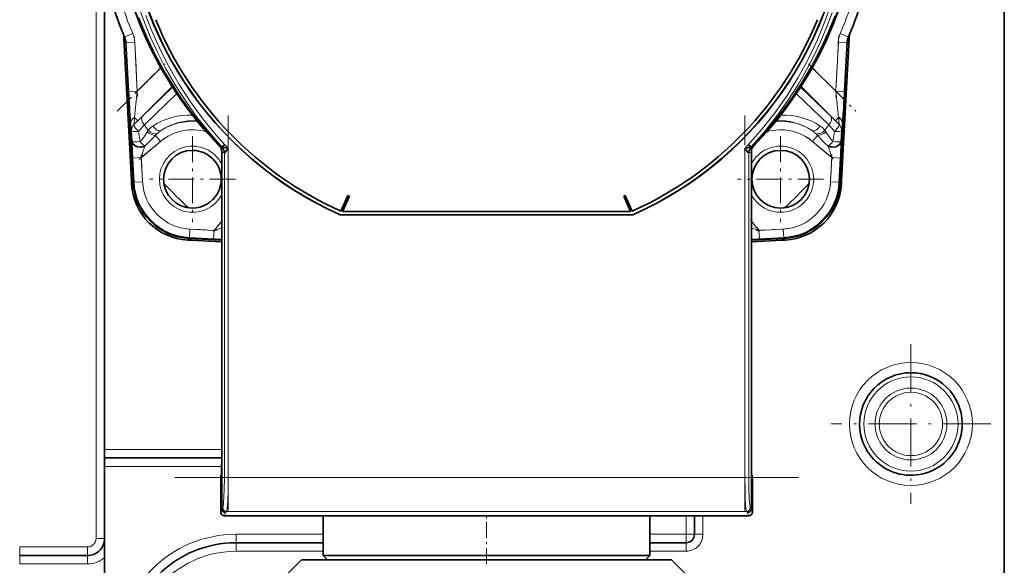
# Model space of a CAD drawing. Extents: x 0 to 420, y 0 to 297.
# Drawn here: x 140 to 178, y 91 to 112 of the extents above; entities that cross this region are included whole.
import ezdxf

# ---------------------------------------------------------------- set-up
doc = ezdxf.new("R2010")
doc.units = 0
doc.linetypes.add('DASHDOT', pattern=[18.5, 12, -3, 0.5, -3])

msp = doc.modelspace()

# ---------------------------------------------------------------- linework, layer by layer
at = {"color": 7, "lineweight": 35}
for p, q in [((178.467194, 165.085464), (178.467194, 85.08519)), ((143.13385, 91.585464), (143.13385, 113.692154)), ((143.895813, 111.237854), (144.099091, 107.359146)), ((143.966644, 111.069595), (144.254303, 105.580597)), ((172.013397, 105.580597), (172.301071, 111.069595)), ((172.16864, 107.359146), (172.371902, 111.237854)), ((144.11084, 107.13475), (144.099091, 107.359146)), ((144.189301, 105.637688), (144.11084, 107.13475)), ((172.15686, 107.13475), (172.078415, 105.637688)), ((172.16864, 107.359146), (172.15686, 107.13475)), ((147.735199, 94.762077), (147.735199, 106.778397)), ((147.763641, 106.968559), (147.85289, 107.064529)), ((168.505005, 106.968559), (168.415756, 107.064529)), ((168.508698, 106.952751), (168.52594, 106.956512)), ((168.533447, 106.778397), (168.533447, 94.762077)), ((144.195389, 105.521675), (144.189301, 105.637688)), ((172.078415, 105.637688), (172.072327, 105.521675)), ((152.416321, 104.450043), (152.686646, 105.059395)), ((152.483246, 104.436485), (152.747589, 105.032356)), ((152.747589, 105.032356), (152.686646, 105.059395)), ((163.581985, 105.059395), (163.521057, 105.032356)), ((163.7854, 104.436485), (163.521057, 105.032356)), ((163.852325, 104.450043), (163.581985, 105.059395)), ((152.483246, 104.436485), (163.7854, 104.436485)), ((152.389709, 104.302994), (152.391205, 104.309982)), ((163.878922, 104.302994), (152.389709, 104.302994)), ((152.391205, 104.309982), (163.877441, 104.309982)), ((163.878922, 104.302994), (163.877441, 104.309982)), ((146.519409, 103.307579), (146.403412, 103.31366)), ((146.462326, 103.372581), (147.735214, 103.305878)), ((147.735199, 103.243858), (146.519409, 103.307579)), ((169.748306, 103.307579), (168.533447, 103.243912)), ((168.533463, 103.305923), (169.805389, 103.372581)), ((169.864319, 103.31366), (169.748306, 103.307579)), ((143.13385, 94.752129), (147.735229, 94.752129)), ((147.735199, 94.762077), (147.735199, 92.75856)), ((168.533447, 92.75856), (168.533447, 94.762077)), ((147.704437, 94.076202), (147.723755, 94.095512)), ((168.544891, 94.095512), (168.564194, 94.076202)), ((147.693008, 93.409637), (147.693008, 92.631912)), ((168.575623, 92.631912), (168.575623, 93.409637)), ((168.425751, 92.481842), (147.842896, 92.481842)), ((151.717194, 90.918793), (151.717194, 92.481819)), ((164.550522, 90.918793), (164.550522, 92.481819)), ((166.300522, 91.752129), (166.300522, 92.481812)), ((143.13385, 90.840103), (143.13385, 91.585464)), ((148.300522, 91.418793), (151.717194, 91.418793)), ((164.550537, 91.418793), (165.967194, 91.418793)), ((139.800522, 90.918793), (142.467194, 90.918793)), ((161.210175, 90.918793), (151.717194, 90.918793)), ((151.88385, 90.752129), (151.717194, 90.918793)), ((164.550522, 90.918793), (161.210175, 90.918793)), ((164.38385, 90.752129), (164.550522, 90.918793)), ((143.13385, 90.840103), (143.13385, 86.65287)), ((150.867188, 90.752129), (150.200531, 90.085464)), ((161.617676, 90.752129), (150.867188, 90.752129)), ((161.13028, 90.752129), (151.88385, 90.752129)), ((164.38385, 90.752129), (161.13028, 90.752129)), ((165.400528, 90.752129), (161.617676, 90.752129)), ((165.400528, 90.752129), (166.0672, 90.085464))]:
    msp.add_line(p, q, dxfattribs=at)
at = {"color": 7, "lineweight": 13}
for p, q in [((142.800522, 91.585464), (142.800522, 114.472031)), ((144.240479, 111.425346), (143.933197, 111.296471)), ((172.334518, 111.296471), (172.027222, 111.425346)), ((143.915741, 111.292351), (143.933197, 111.296471)), ((143.984146, 111.073601), (143.966644, 111.069595)), ((144.31691, 111.091034), (143.984146, 111.073601)), ((144.085205, 109.145203), (143.984146, 111.073601)), ((144.31691, 111.091034), (144.417969, 109.162643)), ((171.849747, 109.162643), (171.950806, 111.091034)), ((172.283569, 111.073601), (171.950806, 111.091034)), ((172.283569, 111.073601), (172.18251, 109.145203)), ((172.301071, 111.069595), (172.283569, 111.073601)), ((172.334518, 111.296471), (172.351974, 111.292351)), ((144.417969, 109.162643), (145.34111, 110.085777)), ((170.927216, 110.085159), (171.849747, 109.162643)), ((144.417969, 109.162643), (144.085205, 109.145203)), ((145.78273, 109.349297), (144.435699, 108.002258)), ((144.618256, 108.179703), (145.801163, 109.320564)), ((145.968933, 109.065697), (144.697327, 107.834343)), ((171.570404, 107.834343), (170.299347, 109.065155)), ((170.467117, 109.320015), (171.64946, 108.179703)), ((171.832031, 108.002258), (170.485565, 109.348709)), ((172.18251, 109.145203), (171.849747, 109.162643)), ((144.435699, 108.002258), (144.28862, 107.856125)), ((144.308624, 108.129333), (144.435699, 108.002258)), ((144.435699, 108.002258), (144.618256, 108.179703)), ((171.64946, 108.179703), (171.832031, 108.002258)), ((171.832031, 108.002258), (171.959106, 108.129333)), ((171.979095, 107.856125), (171.832031, 108.002258)), ((144.193893, 107.606964), (144.193481, 107.624405)), ((144.215576, 107.175697), (144.193893, 107.606964)), ((144.462753, 107.579185), (144.5327, 107.181557)), ((171.735016, 107.181557), (171.804962, 107.579185)), ((172.073822, 107.606964), (172.052139, 107.175697)), ((172.073822, 107.606964), (172.074234, 107.624405)), ((144.5327, 107.181557), (144.54834, 107.164734)), ((145.336182, 107.190338), (144.575745, 106.552254)), ((145.137833, 107.426727), (145.336182, 107.190338)), ((171.129883, 107.426727), (170.931534, 107.190338)), ((171.691956, 106.552254), (170.931534, 107.190338)), ((171.719376, 107.164734), (171.735016, 107.181557)), ((147.640182, 107.011551), (147.740005, 106.95829)), ((147.836121, 106.723724), (147.735199, 106.778397)), ((147.740051, 106.958359), (147.742462, 106.956657)), ((147.745102, 106.973618), (147.848129, 107.06929)), ((147.760025, 106.95282), (147.745102, 106.973618)), ((147.837799, 106.72438), (147.836121, 106.723831)), ((147.837799, 93.983841), (147.837799, 106.72438)), ((147.848129, 107.06929), (147.85289, 107.064529)), ((147.987595, 106.913422), (147.987595, 93.983841)), ((168.281052, 93.983841), (168.281052, 106.913422)), ((168.415756, 107.064529), (168.420517, 107.06929)), ((168.523544, 106.973618), (168.420517, 107.06929)), ((168.432526, 106.723831), (168.430847, 106.72438)), ((168.430847, 106.72438), (168.430847, 93.983841)), ((168.533447, 106.778397), (168.432526, 106.723724)), ((168.523544, 106.973618), (168.508621, 106.95282)), ((168.526169, 106.956657), (168.528595, 106.958359)), ((168.528641, 106.95829), (168.628448, 107.011551)), ((144.575745, 106.552254), (144.242996, 106.534821)), ((144.292892, 105.582626), (144.242996, 106.534821)), ((144.575745, 106.552254), (144.625656, 105.60006)), ((171.642059, 105.60006), (171.691956, 106.552254)), ((172.024719, 106.534821), (171.691956, 106.552254)), ((172.024719, 106.534821), (171.974823, 105.582626)), ((144.25116, 105.64093), (144.189301, 105.637688)), ((144.254303, 105.580597), (144.292892, 105.582626)), ((144.625656, 105.60006), (144.292892, 105.582626)), ((171.974823, 105.582626), (171.642059, 105.60006)), ((172.013397, 105.580597), (171.974823, 105.582626)), ((172.078415, 105.637688), (172.016571, 105.64093)), ((144.257904, 105.524948), (144.195389, 105.521675)), ((172.072327, 105.521675), (172.009827, 105.524948)), ((147.43399, 103.694023), (147.735214, 104.053009)), ((168.533463, 104.051865), (168.83374, 103.694023)), ((146.481796, 103.743927), (146.464355, 103.411163)), ((146.481796, 103.743927), (147.43399, 103.694023)), ((147.43399, 103.694023), (147.41655, 103.361259)), ((168.83374, 103.694023), (169.785919, 103.743927)), ((168.851166, 103.361259), (168.83374, 103.694023)), ((169.803375, 103.411163), (169.785919, 103.743927)), ((146.403412, 103.31366), (146.406677, 103.376167)), ((146.462326, 103.372581), (146.464355, 103.411163)), ((147.41655, 103.361259), (146.464355, 103.411163)), ((146.519409, 103.307579), (146.522659, 103.369423)), ((169.803375, 103.411163), (168.851166, 103.361259)), ((169.745056, 103.369423), (169.748306, 103.307579)), ((169.805389, 103.372581), (169.803375, 103.411163)), ((169.861038, 103.376167), (169.864319, 103.31366)), ((143.13385, 95.085464), (147.735229, 95.085464)), ((143.13385, 94.418793), (147.733536, 94.418793)), ((147.837799, 93.983841), (147.987595, 93.983841)), ((147.987595, 93.983841), (168.281052, 93.983841)), ((168.281052, 93.983841), (168.430847, 93.983841)), ((147.735199, 92.758293), (147.779022, 92.802124)), ((168.489609, 92.802124), (168.533447, 92.758293)), ((147.693008, 92.631912), (147.735199, 92.75856)), ((147.885132, 92.608635), (147.842896, 92.481842)), ((147.928818, 92.652328), (147.885132, 92.608635)), ((168.339813, 92.652328), (147.928818, 92.652328)), ((165.967194, 91.752129), (165.967194, 92.481812)), ((166.63385, 92.481812), (166.63385, 91.752129)), ((168.383514, 92.608635), (168.339813, 92.652328)), ((168.425751, 92.481842), (168.383514, 92.608635)), ((168.533447, 92.75856), (168.575623, 92.631912)), ((148.300522, 91.752129), (148.300522, 91.418793)), ((148.300522, 91.752129), (151.717194, 91.752129)), ((164.550537, 91.752129), (165.967194, 91.752129)), ((165.967194, 91.418793), (165.967194, 91.752129)), ((165.967194, 91.752129), (166.300522, 91.752129)), ((166.63385, 91.752129), (166.300522, 91.752129)), ((143.13385, 91.585464), (142.800522, 91.585464)), ((148.300522, 91.085464), (148.300522, 91.418793)), ((165.967194, 91.085464), (165.967194, 91.418793)), ((139.800522, 91.252129), (142.467194, 91.252129)), ((139.800522, 90.918793), (139.800522, 91.252129)), ((139.800522, 90.918793), (139.800522, 90.585464)), ((142.467194, 90.918793), (142.467194, 91.252129)), ((142.467194, 90.918793), (142.467194, 90.585464)), ((148.300522, 91.085464), (151.717194, 91.085464)), ((164.550537, 91.085464), (165.967194, 91.085464)), ((139.800522, 90.585464), (142.467194, 90.585464))]:
    msp.add_line(p, q, dxfattribs=at)
at = {"color": 7, "linetype": 'DASHDOT', "lineweight": 13, "ltscale": 0.058976}
for p, q in [((144.429169, 108.948929), (144.30571, 111.304749)), ((171.962006, 111.304749), (171.838547, 108.948929))]:
    msp.add_line(p, q, dxfattribs=at)
at = {"color": 7, "linetype": 'DASHDOT', "lineweight": 13, "ltscale": 0.0661}
msp.add_line((143.627304, 108.371971), (145.496902, 110.241577), dxfattribs=at)
at = {"color": 7, "linetype": 'DASHDOT', "lineweight": 13, "ltscale": 0.066075}
msp.add_line((170.771484, 110.240906), (172.64035, 108.372032), dxfattribs=at)
at = {"color": 7, "linetype": 'DASHDOT', "lineweight": 13, "ltscale": 0.387892}
msp.add_line((147.987595, 108.20639), (147.987595, 92.690697), dxfattribs=at)
at = {"color": 7, "linetype": 'DASHDOT', "lineweight": 13, "ltscale": 0.387887}
msp.add_line((168.281052, 92.69088), (168.281052, 108.206375), dxfattribs=at)
at = {"color": 7, "linetype": 'DASHDOT', "lineweight": 13, "ltscale": 0.034339}
for p, q in [((144.488068, 106.478683), (145.540268, 107.361588)), ((170.727448, 107.361588), (171.779648, 106.478683))]:
    msp.add_line(p, q, dxfattribs=at)
at = {"color": 7, "linetype": 'DASHDOT', "lineweight": 13, "ltscale": 0.084462}
for p, q in [((146.584442, 107.391968), (146.584442, 104.013474)), ((169.683273, 107.391968), (169.683273, 104.013474)), ((148.273697, 105.702721), (144.895203, 105.702721))]:
    msp.add_line(p, q, dxfattribs=at)
at = {"color": 7, "linetype": 'DASHDOT', "lineweight": 13, "ltscale": 0.02965}
for p, q in [((144.631744, 105.483971), (144.569672, 106.66835)), ((171.698044, 106.66835), (171.635986, 105.483971)), ((147.550079, 103.687943), (146.365707, 103.750008)), ((169.902008, 103.750008), (168.717651, 103.687943))]:
    msp.add_line(p, q, dxfattribs=at)
at = {"color": 7, "linetype": 'DASHDOT', "lineweight": 13, "ltscale": 0.084463}
msp.add_line((171.372528, 105.702721), (167.994019, 105.702721), dxfattribs=at)
at = {"color": 7, "linetype": 'DASHDOT', "lineweight": 13, "ltscale": 0.014064}
msp.add_line((147.76535, 104.088921), (147.403748, 103.657982), dxfattribs=at)
at = {"color": 7, "linetype": 'DASHDOT', "lineweight": 13, "ltscale": 0.014014}
msp.add_line((168.863754, 103.658241), (168.503448, 104.087654), dxfattribs=at)
at = {"color": 7, "linetype": 'DASHDOT', "lineweight": 13, "ltscale": 0.156878}
for p, q in [((174.800522, 99.22303), (174.800522, 92.947899)), ((177.938095, 96.085464), (171.662964, 96.085464))]:
    msp.add_line(p, q, dxfattribs=at)
at = {"color": 7, "linetype": 'DASHDOT', "lineweight": 13, "ltscale": 0.000349}
for p, q in [((147.736389, 94.762077), (147.722427, 94.762077)), ((147.705612, 93.409637), (147.691635, 93.409637))]:
    msp.add_line(p, q, dxfattribs=at)
at = {"color": 7, "linetype": 'DASHDOT', "lineweight": 13, "ltscale": 0.000368}
for p, q in [((168.546112, 94.762077), (168.531387, 94.762077)), ((168.577515, 93.409637), (168.562805, 93.409637))]:
    msp.add_line(p, q, dxfattribs=at)
at = {"color": 7, "linetype": 'DASHDOT', "lineweight": 13}
msp.add_line((145.887726, 93.983841), (170.38092, 93.983841), dxfattribs=at)
at = {"color": 7, "linetype": 'DASHDOT', "lineweight": 13, "ltscale": 0.051891}
msp.add_line((158.13385, 90.579163), (158.13385, 92.654793), dxfattribs=at)
at = {"color": 7, "lineweight": 13}
for points in [[(147.745102, 106.973618), (147.238464, 107.547943), (146.762726, 108.145218), (146.318695, 108.764809), (145.906998, 109.40596), (145.528152, 110.06781), (145.18248, 110.749413), (144.954468, 111.251282), (144.743042, 111.764183), (144.550537, 112.283112)], [(168.420517, 107.06929), (168.961578, 107.685135), (169.465912, 108.327499), (169.93364, 108.995926), (170.364868, 109.689926), (170.632462, 110.167618), (170.883209, 110.656189), (171.115646, 111.152657), (171.397949, 111.829185), (171.646896, 112.517319)], [(171.704819, 112.244507), (171.489273, 111.670303), (171.250641, 111.105179), (171.016632, 110.605141), (170.765167, 110.114357), (170.382721, 109.441528), (169.966858, 108.790092), (169.51796, 108.161049), (169.036621, 107.55529), (168.523544, 106.973618)], [(145.972351, 109.159775), (145.541306, 109.852539), (145.148544, 110.568726), (144.795853, 111.305672), (144.484741, 112.06076)], [(144.756668, 112.131584), (144.954041, 111.619743), (145.170044, 111.114594), (145.403503, 110.619431), (145.654266, 110.134026), (146.061951, 109.42543), (146.507324, 108.740486), (146.989914, 108.080498), (147.509262, 107.446907), (147.848129, 107.06929)], [(171.809158, 112.128304), (171.539062, 111.457161), (171.236771, 110.80088), (170.869339, 110.100357), (170.465271, 109.421165), (170.025879, 108.765068), (169.552429, 108.133812), (169.046234, 107.529144), (168.508652, 106.952789)], [(144.193893, 107.606964), (144.190964, 107.619102), (144.183945, 107.668945), (144.160645, 107.927101)], [(144.308624, 108.129333), (144.289612, 107.917145), (144.287842, 107.867859), (144.28862, 107.856125)], [(171.979095, 107.856125), (171.979858, 107.877747), (171.959106, 108.129333)], [(172.107071, 107.927101), (172.079483, 107.635719), (172.073822, 107.606964)], [(144.5327, 107.181557), (144.598404, 107.254143), (144.70993, 107.410759), (144.803741, 107.564468)], [(171.463989, 107.564468), (171.610626, 107.331467), (171.735016, 107.181557)], [(145.137833, 107.426727), (144.917572, 107.194702), (144.711792, 106.998344)], [(171.555923, 106.998344), (171.40799, 107.136719), (171.129883, 107.426727)], [(147.779022, 92.802124), (147.782562, 92.807388), (147.789505, 92.829689), (147.808105, 92.974297), (147.83223, 93.494736), (147.837799, 93.983841)], [(147.987595, 93.983841), (147.983353, 93.500351), (147.970123, 93.055527), (147.9496, 92.75502), (147.936371, 92.670586), (147.931366, 92.656113), (147.928818, 92.652328)], [(168.339813, 92.652328), (168.337372, 92.65593), (168.33255, 92.669533), (168.319031, 92.755127), (168.296722, 93.097481), (168.284851, 93.524506), (168.281052, 93.983841)], [(168.430847, 93.983841), (168.435104, 93.553535), (168.448257, 93.161156), (168.468781, 92.893669), (168.481781, 92.819305), (168.486969, 92.805649), (168.489609, 92.802124)]]:
    msp.add_lwpolyline(points, dxfattribs=at)
at = {"color": 7, "lineweight": 35}
for points in [[(147.987595, 106.913422), (147.831558, 106.946259), (147.763641, 106.968559)], [(147.987595, 106.913422), (147.869217, 106.772438), (147.839828, 106.729462), (147.837799, 106.72438)], [(168.505005, 106.968559), (168.437073, 106.946259), (168.281052, 106.913422)], [(168.430847, 106.72438), (168.42926, 106.728546), (168.421478, 106.741676), (168.34874, 106.835823), (168.281052, 106.913422)], [(147.723755, 94.095512), (147.72406, 94.096031), (147.724655, 94.098381), (147.72641, 94.115875), (147.73114, 94.256622), (147.735199, 94.762077)], [(168.533447, 94.762077), (168.536133, 94.336296), (168.542938, 94.106819), (168.544235, 94.097206), (168.544662, 94.095848), (168.544891, 94.095512)], [(147.704437, 94.076202), (147.704147, 94.075684), (147.703552, 94.073334), (147.701782, 94.05584), (147.697052, 93.915092), (147.693008, 93.409637)], [(168.575623, 93.409637), (168.572952, 93.835419), (168.566132, 94.064896), (168.56485, 94.074509), (168.564423, 94.075867), (168.564194, 94.076202)]]:
    msp.add_lwpolyline(points, dxfattribs=at)
at = {"color": 7, "lineweight": 13}
for radius in [2.413512, 1.848456, 1.410684, 1.244017]:
    msp.add_circle((174.800522, 96.085464), radius, dxfattribs=at)
at = {"color": 7, "lineweight": 35}
for centre, radius, start, end in [((158.134323, 117.256485), 14.170159, 113.916279, 246.083721), ((158.134323, 117.256485), 14.163175, 113.922262, 246.077738), ((158.134323, 117.256485), 14.163175, 293.922264, 66.077736), ((158.134323, 117.256485), 14.170159, 293.916281, 66.083719), ((158.134323, 117.256485), 14.665794, 315.688424, 44.31269), ((158.134323, 117.256485), 14.665794, 186.46201, 224.311571), ((158.13385, 117.252129), 15.416667, 192.543282, 202.741875), ((158.13385, 117.252129), 15.416667, 337.258132, 347.45672), ((158.134323, 117.256485), 14.025, 202.136174, 245.939516), ((158.134323, 117.256485), 14.025, 294.060479, 337.863825), ((142.897186, 111.185516), 1, 3, 11.557679), ((173.370529, 111.185516), 1, 168.442642, 176.999995), ((143.300659, 111.034615), 0.666899, 3.006881, 22.73499), ((172.967056, 111.034615), 0.666899, 157.26501, 176.993124), ((144.598404, 107.385315), 0.5, 183.000005, 211.819647), ((144.598404, 107.385315), 0.5, 187.721155, 211.853156), ((171.669312, 107.385315), 0.5, 328.147167, 352.278838), ((171.669312, 107.385315), 0.5, 328.180625, 357), ((144.543671, 107.431976), 0.465164, 270.57594, 291.191848), ((146.584442, 105.702721), 1.132755, 90.000003, 269.999997), ((146.584442, 105.702721), 1.132755, 269.999997, 90.000003), ((147.401291, 106.778267), 0.333919, 0.023413, 44.319574), ((147.771027, 107.04525), 0.09309, 252.146354, 263.162008), ((147.50209, 106.722229), 0.335818, 0.367612, 44.282425), ((147.775681, 107.049377), 0.08171, 248.016733, 261.525188), ((147.682465, 106.978531), 0.081733, 341.66181, 353.016784), ((168.766541, 106.722229), 0.335818, 135.717594, 179.632391), ((168.49295, 107.049393), 0.08172, 278.475634, 291.982456), ((168.585739, 106.978432), 0.081287, 186.949999, 198.368272), ((168.86734, 106.778252), 0.333924, 135.678689, 179.974296), ((169.683273, 105.702721), 1.132755, 360, 179.999995), ((171.72406, 107.431976), 0.465164, 248.808154, 269.424062), ((146.584442, 105.702721), 2.333333, 183.000005, 267.000001), ((169.683273, 105.702721), 1.132755, 180.000005, 0), ((169.683273, 105.702721), 2.333333, 273.000001, 357), ((146.525513, 105.643791), 2.333333, 183.000005, 267.000001), ((158.13385, 117.252129), 17.250001, 222.72832, 227.271707), ((158.13385, 117.252129), 17.250001, 312.728291, 317.271706), ((169.742188, 105.643791), 2.333333, 273.000001, 357), ((174.800522, 96.085464), 2.015122, 28.64789, 208.647885), ((174.800522, 96.085464), 2.015122, 208.647885, 28.64789), ((147.842972, 92.631775), 0.149944, 179.947973, 269.971352), ((147.885376, 92.758842), 0.150204, 180.210652, 269.901957), ((168.38327, 92.758842), 0.150204, 270.098045, 359.789344), ((168.425674, 92.631775), 0.149944, 270.02865, 0.052024), ((165.967194, 91.752129), 0.333333, 269.999997, 360), ((142.467194, 91.585464), 0.666667, 269.999997, 360), ((148.300522, 87.085464), 4.333333, 90.000003, 180.000005)]:
    msp.add_arc(centre, radius, start, end, dxfattribs=at)
at = {"color": 7, "lineweight": 13}
for centre, radius, start, end in [((158.080872, 117.257675), 14.592876, 180.190912, 202.773212), ((158.171478, 117.260284), 14.609256, 337.242085, 359.799045), ((158.13385, 117.252129), 15.398981, 192.527545, 202.752844), ((158.13385, 117.252129), 15.065762, 192.527545, 202.752844), ((158.13385, 117.252129), 15.065762, 337.247159, 347.472452), ((158.13385, 117.252129), 15.398981, 337.247159, 347.472452), ((143.325577, 111.040314), 0.992622, 2.929379, 22.823461), ((158.105103, 117.267838), 14.619212, 202.773198, 224.845924), ((158.124817, 117.294846), 14.665964, 315.186026, 337.1881), ((172.942139, 111.040314), 0.992622, 157.176545, 177.070619), ((143.318863, 111.038773), 0.666198, 2.99641, 22.756432), ((172.948853, 111.038773), 0.666198, 157.243563, 177.003587), ((198.416763, 111.875534), 54.399876, 182.876871, 184.162299), ((191.015274, 103.690605), 46.917315, 173.302294, 174.571248), ((158.23172, 117.263855), 14.695891, 213.466774, 224.557062), ((125.144592, 103.677612), 47.025928, 5.432074, 6.698099), ((117.850334, 111.875572), 54.400498, 355.837704, 357.123117), ((146.453201, 105.636681), 2.582924, 87.049948, 123.370388), ((146.584442, 105.702721), 2.275167, 84.968714, 122.380024), ((146.62294, 105.731583), 2.271902, 90.971576, 123.589691), ((146.623169, 105.767754), 2.235856, 86.511647, 90.99331), ((169.683273, 105.702721), 2.275167, 57.619974, 95.00524), ((169.644913, 105.731903), 2.271552, 56.408651, 93.417966), ((169.814178, 105.636215), 2.583401, 56.629122, 92.920769), ((144.525879, 107.623291), 0.332405, 135.538752, 179.808145), ((145.466766, 108.553787), 1.399251, 221.621078, 224.148289), ((164.841644, 89.083344), 27.520806, 137.051598, 137.77318), ((158.13385, 117.252129), 16.40839, 215.026954, 215.915875), ((145.652496, 107.049225), 0.992894, 144.41323, 148.740005), ((145.512131, 107.06501), 0.872275, 123.35323, 139.886523), ((145.94545, 106.729614), 1.065782, 122.933597, 134.692232), ((146.584442, 105.702721), 1.941948, 73.860265, 130.000001), ((169.683273, 105.702721), 1.941948, 50, 106.100329), ((170.319717, 106.726448), 1.069822, 45.33005, 57.044145), ((170.755707, 107.065163), 0.872076, 40.111573, 56.648657), ((158.13385, 117.252129), 16.40839, 324.08413, 324.973048), ((170.615234, 107.049225), 0.992894, 31.26, 35.586771), ((151.707443, 89.341438), 27.13899, 42.222559, 42.954302), ((170.800949, 108.553787), 1.399251, 315.85171, 318.378921), ((171.741852, 107.623291), 0.332405, 0.191859, 44.461246), ((173.233597, 108.105972), 29.033047, 181.836196, 183.10213), ((147.443481, 109.839554), 3.941528, 222.734836, 226.125806), ((146.37616, 106.297493), 1.675888, 134.769932, 137.638079), ((169.889908, 106.295906), 1.678179, 42.36389, 45.228126), ((168.824234, 109.839554), 3.941528, 313.874189, 317.265166), ((143.033569, 108.106003), 29.0336, 356.897877, 358.163787), ((166.047028, 100.255112), 22.37558, 162.460284, 163.654515), ((146.584442, 105.702721), 1.299421, 27.675098, 332.324902), ((147.50322, 106.724426), 0.332878, 359.898485, 44.658509), ((146.977325, 106.151375), 1.265244, 37.027384, 46.204133), ((169.291428, 106.151276), 1.265394, 133.796398, 142.972047), ((168.765411, 106.724426), 0.332878, 135.34416, 180.101519), ((169.683273, 105.702721), 1.299421, 207.765793, 152.234207), ((150.225067, 100.256447), 22.371002, 16.34536, 17.539832), ((146.584442, 105.702721), 2.294699, 183.000005, 267.000001), ((146.584442, 105.702721), 1.96148, 183.000005, 267.000001), ((169.683273, 105.702721), 1.96148, 273.000001, 357), ((169.683273, 105.702721), 2.294699, 273.000001, 357), ((139.770126, 129.702866), 27.114467, 286.418331, 287.083025), ((176.504868, 129.727051), 27.139715, 252.91934, 253.58137), ((149.391388, 140.951691), 37.642272, 266.992699, 267.478285), ((166.875519, 140.968262), 37.658847, 272.523254, 273.007214), ((168.33931, 92.802628), 0.150306, 270.192172, 359.807827), ((148.300522, 87.085464), 4.666667, 90.000003, 179.999995), ((165.967194, 91.752129), 0.666667, 269.999997, 360), ((142.467194, 91.585464), 0.333333, 269.999997, 360), ((148.300522, 87.085464), 4, 89.999996, 180.000005), ((142.467194, 91.585464), 1, 269.999997, 311.810317)]:
    msp.add_arc(centre, radius, start, end, dxfattribs=at)
for centre, major_axis, ratio, start_param, end_param in [((144.493408, 107.944542), (0.332336, 0.025803), 0.692349, 2.105743821, 3.10530655), ((144.853882, 107.944077), (0.231392, -0.239929), 0.568878, 3.173427123, 4.623184444), ((171.413834, 107.944077), (-0.231392, -0.239929), 0.568878, 1.660000864, 3.109758184), ((144.526657, 107.624405), (0.332932, 0.016312), 0.128665, 3.167992073, 4.512924902), ((144.526657, 107.624405), (0.234222, -0.237167), 0.231916, 3.226316307, 4.487234679), ((144.939468, 107.663116), (0.266716, -0.199936), 0.48644, 4.563519648, 5.835642968), ((144.999893, 107.739174), (0.254227, -0.215591), 0.562331, 4.575284111, 5.927053358), ((145.187576, 107.90554), (0.18364, -0.278191), 0.573239, 4.736387561, 6.251232919), ((171.080139, 107.90554), (-0.18364, -0.278191), 0.573239, 0.031952388, 1.546797746), ((171.267822, 107.739174), (0.254227, 0.215591), 0.562331, 3.497724602, 4.84949385), ((171.328247, 107.663116), (0.266716, 0.199936), 0.48644, 3.589134993, 4.861258313), ((171.741058, 107.624405), (0.332932, -0.016312), 0.128665, 4.911853058, 6.256785888), ((171.741058, 107.624405), (-0.234222, -0.237167), 0.231916, 1.795950628, 3.056869), ((144.54834, 107.19313), (0.332893, 0.017166), 0.032315, 3.167786275, 4.663726194), ((171.719376, 107.19313), (0.332893, -0.017166), 0.032315, 4.761051766, 6.256991685), ((147.928818, 92.802124), (-0.106064, 0.106064), 0.997265, 0.786767691, 2.354824962)]:
    msp.add_ellipse(centre, major_axis=major_axis, ratio=ratio, start_param=start_param, end_param=end_param, dxfattribs=at)
at = {"color": 7, "lineweight": 35}
for centre, major_axis, ratio, start_param, end_param in [((171.774307, 107.944542), (0.332336, -0.025803), 0.692349, 0.036286104, 1.035848833), ((144.54834, 107.19313), (0.333199, 0.009377), 0.678944, 3.17725438, 4.693279401), ((171.719376, 107.19313), (0.333199, -0.009377), 0.678944, 4.73149856, 6.247523581)]:
    msp.add_ellipse(centre, major_axis=major_axis, ratio=ratio, start_param=start_param, end_param=end_param, dxfattribs=at)

doc.saveas('drawing.dxf')
